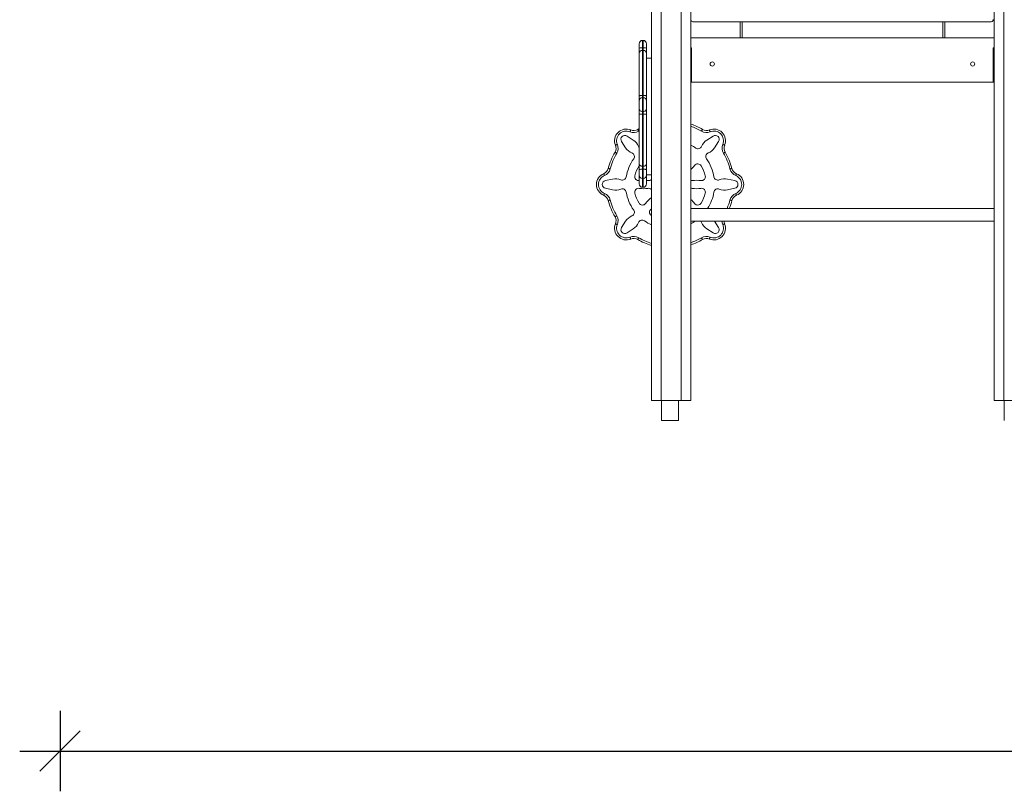
# Model space of a CAD drawing. Units: millimetres. Extents: x 2939 to 23321, y 5406 to 19510.
# Drawn here: x 9791 to 12233, y 14396 to 16312 of the extents above; entities that cross this region are included whole.
import ezdxf

# ---------------------------------------------------------------- set-up
doc = ezdxf.new("R2010")
doc.units = ezdxf.units.MM
doc.header["$PDSIZE"] = -1
doc.layers.get('0').update_dxf_attribs({"color": 1})
doc.layers.add('TIPTAP', color=6, linetype='Continuous')
doc.layers.add('TIPTAP_DIM', color=9, linetype='Continuous')
doc.styles.get("Standard").update_dxf_attribs({"font": 'arial.ttf'})
doc.dimstyles.new('0000000028386F98', dxfattribs={"dimscale": 100, "dimtxt": 1, "dimasz": 1, "dimexe": 1, "dimexo": 1, "dimgap": 1, "dimtad": 1, "dimdec": 0, "dimtxsty": 'Standard', "dimblk": 'OBLIQUE', "dimcen": 2.5, "dimdle": 1, "dimadec": 0, "dimazin": 0, "dimtfac": 1, "dimtdec": 0, "dimtmove": 0, "dimatfit": 3, "dimldrblk": 'OBLIQUE', "dimfxl": 0, "dimarcsym": 0})

# ---------------------------------------------------------------- blocks, each defined once
blk = doc.blocks.new('NW201 P_front')
at = {"layer": 'TIPTAP', "linetype": 'Continuous', "lineweight": 15}
for p, q in [((-913.9, 2850), (-913.9, 50)), ((-889.8, 2850), (-889.8, 50)), ((-1763.8, 2400), (-1763.8, 50)), ((-1739.9, 2400), (-1739.9, 50)), ((-1689.8, 2400), (-1689.8, 50)), ((-1665.9, 2400), (-1665.9, 50)), ((-1660.9, 990), (-920.9, 990)), ((-1543.8, 950), (-1543.8, 990)), ((-1538.8, 990), (-1538.8, 950)), ((-1040.8, 950), (-1040.8, 990)), ((-1035.8, 990), (-1035.8, 950)), ((-1794, 934.8), (-1794, 935.2)), ((-1794, 924.6), (-1794, 934.8)), ((-1784.3, 943.6), (-1785.7, 943.6)), ((-1785.7, 943.6), (-1785.7, 943.2)), ((-1784.3, 943.2), (-1785.7, 943.2)), ((-1785.7, 943.2), (-1785.7, 925.2)), ((-1784.3, 943.2), (-1784.3, 943.6)), ((-1784.3, 925.2), (-1784.3, 943.2)), ((-1775.9, 935.2), (-1775.9, 934.8)), ((-1775.9, 934.8), (-1775.9, 924.6)), ((-913.9, 950), (-1665.9, 950)), ((-1794, 924.6), (-1794, 911.3)), ((-1794, 804.9), (-1794, 911.3)), ((-1785.7, 925.2), (-1785.7, 918.6)), ((-1785.7, 925.2), (-1784.3, 925.2)), ((-1785.7, 918.6), (-1785.7, 807)), ((-1784.3, 918.6), (-1785.7, 918.6)), ((-1784.3, 925.2), (-1784.3, 918.6)), ((-1784.3, 807), (-1784.3, 918.6)), ((-1775.9, 911.3), (-1775.9, 924.6)), ((-1775.9, 911.3), (-1775.9, 804.9)), ((-1665.9, 925), (-1663.9, 925)), ((-1663.9, 920), (-1665.9, 920)), ((-1664.8, 925), (-1664.8, 920)), ((-1663.9, 920), (-1664.8, 920)), ((-1663.9, 925), (-1663.9, 840)), ((-915.8, 925), (-913.9, 925)), ((-915.8, 840), (-915.8, 925)), ((-914.9, 920), (-915.8, 920)), ((-915.8, 920), (-913.9, 920)), ((-914.9, 925), (-914.9, 920)), ((-1763.8, 899.6), (-1775.9, 899.6)), ((-1663.9, 850), (-1665.9, 850)), ((-1665.9, 845), (-1663.9, 845)), ((-1663.9, 840), (-1665.9, 840)), ((-915.8, 840), (-1663.9, 840)), ((-915.8, 850), (-913.9, 850)), ((-915.8, 845), (-913.9, 845)), ((-913.9, 840), (-915.8, 840)), ((-1785.7, 807), (-1784.3, 807)), ((-1785.7, 807), (-1785.7, 801.2)), ((-1784.3, 807), (-1784.3, 801.2)), ((-1794, 804.9), (-1794, 793.3)), ((-1794, 774), (-1794, 793.3)), ((-1784.3, 801.2), (-1785.7, 801.2)), ((-1785.7, 801.2), (-1785.7, 767)), ((-1784.3, 767), (-1784.3, 801.2)), ((-1775.9, 793.3), (-1775.9, 804.9)), ((-1775.9, 793.3), (-1775.9, 774)), ((-1794, 774), (-1794, 760.2)), ((-1794, 637.3), (-1794, 760.2)), ((-1794, 759.2), (-1794, 759.8)), ((-1785.7, 767), (-1784.3, 767)), ((-1785.7, 767), (-1785.7, 760.1)), ((-1785.7, 760.1), (-1785.7, 631.3)), ((-1784.3, 760.1), (-1785.7, 760.1)), ((-1784.3, 767), (-1784.3, 760.1)), ((-1784.3, 631.3), (-1784.3, 760.1)), ((-1775.9, 760.2), (-1775.9, 774)), ((-1775.9, 760.2), (-1775.9, 637.3)), ((-1794.2, 748.3), (-1794, 748.3)), ((-1794, 741.4), (-1794.2, 741.4)), ((-1797.7, 722.5), (-1794, 724.6)), ((-1794, 718.9), (-1795.2, 718.2)), ((-1837.7, 692.7), (-1827.8, 677.3)), ((-1808.8, 696.3), (-1824.2, 706.2)), ((-1610.7, 706.2), (-1626.1, 696.3)), ((-1607.1, 677.3), (-1597.2, 692.7)), ((-1794, 637.3), (-1794, 622.4)), ((-1775.9, 622.4), (-1775.9, 637.3)), ((-1794.3, 632.5), (-1794, 632.9)), ((-1794, 609.6), (-1794, 622.4)), ((-1785.7, 631.3), (-1784.3, 631.3)), ((-1785.7, 631.3), (-1785.7, 623.9)), ((-1784.3, 623.9), (-1785.7, 623.9)), ((-1785.7, 623.9), (-1785.7, 601.2)), ((-1784.3, 631.3), (-1784.3, 623.9)), ((-1784.3, 601.2), (-1784.3, 623.9)), ((-1775.9, 622.4), (-1775.9, 609.6)), ((-1860.1, 599.4), (-1877.9, 595.5)), ((-1794, 587.4), (-1794, 609.5)), ((-1785.7, 601.2), (-1784.3, 601.2)), ((-1785.7, 601.2), (-1785.7, 579)), ((-1784.3, 579), (-1784.3, 601.2)), ((-1775.9, 609.9), (-1763.8, 609.9)), ((-1775.9, 609.6), (-1775.9, 587.4)), ((-1556.9, 595.5), (-1574.8, 599.4)), ((-1877.9, 576.4), (-1860.1, 572.5)), ((-1785.7, 579), (-1784.3, 579)), ((-1574.8, 572.5), (-1556.9, 576.4)), ((-1763.8, 525.7), (-1764.7, 525.1)), ((-913.9, 526.6), (-1665.9, 526.6)), ((-1827.8, 494.6), (-1837.7, 479.2)), ((-1665.9, 494.6), (-913.9, 494.6)), ((-1597.2, 479.2), (-1607, 494.6)), ((-1824.2, 465.7), (-1808.8, 475.6)), ((-1626.1, 475.6), (-1610.7, 465.7)), ((-1763.8, 50), (-1739.9, 50)), ((-1689.8, 50), (-1739.9, 50)), ((-1738.5, 50), (-1738.5, 0)), ((-1696.2, 0), (-1696.2, 50)), ((-1689.8, 50), (-1665.9, 50)), ((-913.9, 50), (-889.8, 50)), ((-839.9, 50), (-889.8, 50)), ((-888.5, 50), (-888.5, 0)), ((-1738.5, 0), (-1696.2, 0))]:
    blk.add_line(p, q, dxfattribs=at)
at = {"layer": 'TIPTAP', "linetype": 'Continuous', "lineweight": 15, "flags": 128}
for points in [[(-1785.7, 807), (-1787.3, 806.9), (-1788.9, 806.8), (-1790.3, 806.6), (-1791.6, 806.4), (-1792.6, 806), (-1793.4, 805.7), (-1793.9, 805.3), (-1794, 804.9)], [(-1775.9, 804.9), (-1776, 805.3), (-1776.5, 805.7), (-1777.3, 806), (-1778.3, 806.4), (-1779.6, 806.6), (-1781, 806.8), (-1782.6, 806.9), (-1784.3, 807)], [(-1785.7, 767), (-1787.3, 767.2), (-1788.9, 767.6), (-1790.3, 768.2), (-1791.6, 769.1), (-1792.6, 770.1), (-1793.4, 771.3), (-1793.9, 772.6), (-1794, 774)], [(-1775.9, 774), (-1776, 772.6), (-1776.5, 771.3), (-1777.3, 770.1), (-1778.3, 769.1), (-1779.6, 768.2), (-1781, 767.6), (-1782.6, 767.2), (-1784.3, 767)], [(-1815, 721.3), (-1815, 721.3), (-1815.2, 721), (-1815.3, 720.6), (-1815.6, 720), (-1815.9, 719.3), (-1816.2, 718.5), (-1816.6, 717.6), (-1816.9, 716.7)], [(-1797.7, 722.5), (-1797.7, 722.4), (-1797.5, 722.2), (-1797.3, 721.8), (-1797, 721.3), (-1796.6, 720.6), (-1796.2, 719.9), (-1795.7, 719.1), (-1795.2, 718.2)], [(-1637.1, 722.5), (-1637.2, 722.4), (-1637.3, 722.2), (-1637.5, 721.8), (-1637.9, 721.3), (-1638.2, 720.6), (-1638.7, 719.9), (-1639.2, 719.1), (-1639.7, 718.2)], [(-1619.8, 721.3), (-1619.8, 721.3), (-1619.7, 721), (-1619.5, 720.6), (-1619.3, 720), (-1619, 719.3), (-1618.7, 718.5), (-1618.3, 717.6), (-1617.9, 716.7)], [(-1852.8, 683.6), (-1852.7, 683.6), (-1852.4, 683.7), (-1852, 683.9), (-1851.4, 684.1), (-1850.7, 684.4), (-1849.9, 684.7), (-1849.1, 685.1), (-1848.2, 685.5)], [(-1582.1, 683.6), (-1582.1, 683.6), (-1582.4, 683.7), (-1582.8, 683.9), (-1583.4, 684.1), (-1584.1, 684.4), (-1584.9, 684.7), (-1585.8, 685.1), (-1586.7, 685.5)], [(-1854, 666.3), (-1853.9, 666.2), (-1853.7, 666.1), (-1853.3, 665.8), (-1852.7, 665.5), (-1852.1, 665.1), (-1851.3, 664.7), (-1850.5, 664.2), (-1849.7, 663.7)], [(-1794, 677.9), (-1794.7, 678.8), (-1795.6, 680.5)], [(-1580.9, 666.3), (-1580.9, 666.2), (-1581.2, 666.1), (-1581.6, 665.8), (-1582.1, 665.5), (-1582.8, 665.1), (-1583.5, 664.7), (-1584.3, 664.2), (-1585.2, 663.7)], [(-1785.7, 631.3), (-1787.3, 631.4), (-1788.9, 631.8), (-1790.3, 632.3), (-1791.6, 633.1), (-1792.6, 634), (-1793.4, 635), (-1793.9, 636.1), (-1794, 637.3)], [(-1775.9, 637.3), (-1776, 636.1), (-1776.5, 635), (-1777.3, 634), (-1778.3, 633.1), (-1779.6, 632.3), (-1781, 631.8), (-1782.6, 631.4), (-1784.3, 631.3)], [(-1882.2, 612.7), (-1882.1, 612.6), (-1882, 612.3), (-1881.8, 611.9), (-1881.6, 611.3), (-1881.3, 610.6), (-1881, 609.8), (-1880.6, 609), (-1880.2, 608.1)], [(-1870.8, 625.7), (-1870.7, 625.7), (-1870.4, 625.7), (-1870, 625.5), (-1869.4, 625.4), (-1868.6, 625.2), (-1867.8, 625), (-1866.9, 624.7), (-1865.9, 624.5)], [(-1794, 622.4), (-1793.9, 622.7), (-1793.4, 622.9), (-1792.6, 623.2), (-1791.6, 623.4), (-1790.3, 623.6), (-1788.9, 623.7), (-1787.3, 623.8), (-1785.7, 623.9)], [(-1775.9, 622.4), (-1776, 622.7), (-1776.5, 622.9), (-1777.3, 623.2), (-1778.3, 623.4), (-1779.6, 623.6), (-1781, 623.7), (-1782.6, 623.8), (-1784.3, 623.9)], [(-1564.1, 625.7), (-1564.2, 625.7), (-1564.4, 625.7), (-1564.9, 625.5), (-1565.5, 625.4), (-1566.2, 625.2), (-1567.1, 625), (-1568, 624.7), (-1568.9, 624.5)], [(-1554.6, 608.1), (-1554.2, 609), (-1553.9, 609.8), (-1553.6, 610.6), (-1553.3, 611.3), (-1553, 611.9), (-1552.9, 612.3), (-1552.7, 612.6), (-1552.7, 612.7)], [(-1775.9, 596), (-1774.9, 595.9), (-1772.2, 595.6)], [(-1662.6, 595.6), (-1664.3, 595.5), (-1665.9, 595.7)], [(-1882.2, 559.2), (-1882.1, 559.3), (-1882, 559.6), (-1881.8, 560), (-1881.6, 560.6), (-1881.3, 561.3), (-1881, 562.1), (-1880.6, 563), (-1880.2, 563.9)], [(-1665.9, 576.3), (-1664.3, 576.4), (-1662.6, 576.3)], [(-1554.6, 563.9), (-1554.2, 563), (-1553.9, 562.1), (-1553.6, 561.3), (-1553.3, 560.6), (-1553, 560), (-1552.9, 559.6), (-1552.7, 559.3), (-1552.7, 559.2)], [(-1865.9, 547.4), (-1866.9, 547.2), (-1867.8, 547), (-1868.6, 546.7), (-1869.4, 546.6), (-1870, 546.4), (-1870.4, 546.3), (-1870.7, 546.2), (-1870.8, 546.2)], [(-1568.9, 547.4), (-1568, 547.2), (-1567.1, 547), (-1566.2, 546.7), (-1565.5, 546.6), (-1564.9, 546.4), (-1564.4, 546.3), (-1564.2, 546.2), (-1564.1, 546.2)], [(-1849.7, 508.2), (-1850.5, 507.7), (-1851.3, 507.2), (-1852.1, 506.8), (-1852.7, 506.4), (-1853.3, 506.1), (-1853.7, 505.9), (-1853.9, 505.7), (-1854, 505.7)], [(-1641.3, 494.6), (-1640.1, 493.2), (-1639.2, 491.5)], [(-1848.2, 486.5), (-1849.1, 486.8), (-1849.9, 487.2), (-1850.7, 487.5), (-1851.4, 487.8), (-1852, 488.1), (-1852.4, 488.2), (-1852.7, 488.4), (-1852.8, 488.4)], [(-1586.7, 486.5), (-1585.8, 486.8), (-1584.9, 487.2), (-1584.1, 487.5), (-1583.4, 487.8), (-1582.8, 488.1), (-1582.4, 488.2), (-1582.1, 488.4), (-1582.1, 488.4)], [(-1816.9, 455.2), (-1816.6, 454.3), (-1816.2, 453.5), (-1815.9, 452.7), (-1815.6, 452), (-1815.3, 451.4), (-1815.2, 451), (-1815, 450.7), (-1815, 450.6)], [(-1795.2, 453.7), (-1795.7, 452.9), (-1796.2, 452.1), (-1796.6, 451.3), (-1797, 450.7), (-1797.3, 450.1), (-1797.5, 449.7), (-1797.7, 449.5), (-1797.7, 449.4)], [(-1639.7, 453.7), (-1639.2, 452.9), (-1638.7, 452.1), (-1638.2, 451.3), (-1637.9, 450.7), (-1637.5, 450.1), (-1637.3, 449.7), (-1637.2, 449.5), (-1637.1, 449.4)], [(-1617.9, 455.2), (-1618.3, 454.3), (-1618.7, 453.5), (-1619, 452.7), (-1619.3, 452), (-1619.5, 451.4), (-1619.7, 451), (-1619.8, 450.7), (-1619.8, 450.6)]]:
    blk.add_lwpolyline(points, dxfattribs=at)
at = {"layer": 'TIPTAP', "linetype": 'Continuous', "lineweight": 15}
for centre in [(-1612.9, 885), (-966.9, 885)]:
    blk.add_circle(centre, 5.25, dxfattribs=at)
for centre, radius, start, end in [((-1660.9, 995), 5, 180, 270), ((-920.9, 995), 5, 270, 0), ((-1785.7, 935.2), 8.4, 90, 180), ((-1785.7, 934.8), 8.4, 90, 180), ((-1784.3, 935.2), 8.4, 0, 90), ((-1784.3, 934.8), 8.4, 0, 90), ((-1787.7, 895.2), 30.1, 86.0157, 102.1132), ((-1786.2, 910.7), 7.89, 86.0977, 175.4783), ((-1782.2, 895.2), 30.1, 77.8872, 93.9839), ((-1783.7, 910.7), 7.89, 4.5229, 93.9011), ((-1785.9, 793), 8.16, 88.2854, 178.1785), ((-1784, 793), 8.16, 1.8227, 91.7134), ((-1787.8, 1088.4), 328.2, 268.9003, 270.3667), ((-1782.1, 1088.4), 328.2, 269.6334, 271.0997), ((-1717.4, 586), 158.4, 59.5422, 70.9999), ((-1826.1, 694.6), 28.9, 67.4419, 202.5581), ((-1826.1, 694.6), 23.9, 67.4419, 202.5581), ((-1807.6, 739.3), 24.4, 247.4419, 300.4578), ((-1807.6, 739.3), 19.4, 247.4419, 300.4578), ((-1717.4, 586), 153.4, 59.5422, 70.3557), ((-1627.3, 739.3), 24.4, 239.5422, 292.5581), ((-1627.3, 739.3), 19.4, 239.5422, 292.5581), ((-1608.8, 694.6), 28.9, 337.4419, 112.5581), ((-1608.8, 694.6), 23.9, 337.4419, 112.5581), ((-1870.7, 676.1), 24.4, 329.5422, 22.5581), ((-1829.5, 698), 9.8, 57.2461, 212.7539), ((-1827.2, 667.7), 34, 21.987, 57.2461), ((-1607.7, 667.7), 34, 122.7539, 158.013), ((-1605.4, 698), 9.8, 327.2461, 122.7539), ((-1564.1, 676.1), 24.4, 157.4419, 210.4578), ((-1717.4, 586), 158.4, 149.5422, 165.4578), ((-1717.4, 586), 153.4, 149.5422, 165.4578), ((-1870.7, 676.1), 19.4, 329.5422, 22.5581), ((-1799.2, 695.7), 34, 212.7539, 248.013), ((-1815.5, 655.2), 9.64, 324.7838, 68.013), ((-1717.4, 586), 110.5, 54.7838, 62.1623), ((-1648.2, 684.1), 9.64, 234.7838, 338.013), ((-1619.3, 655.2), 9.64, 111.987, 215.2162), ((-1635.7, 695.7), 34, 291.987, 327.2461), ((-1717.4, 586), 153.4, 14.5422, 30.4578), ((-1564.1, 676.1), 19.4, 157.4419, 210.4578), ((-1717.4, 586), 158.4, 14.5422, 30.4578), ((-1717.4, 586), 110.5, 144.7838, 170.2162), ((-1648.8, 627.5), 9.64, 31.1681, 143.2143), ((-1717.4, 586), 110.5, 9.7838, 35.2162), ((-1871.1, 586), 28.9, 112.4419, 247.5581), ((-1889.6, 630.6), 19.4, 292.4419, 345.4578), ((-1889.6, 630.6), 24.4, 292.4419, 345.4578), ((-1717.4, 586), 89.9, 148.8319, 166.1681), ((-1717.4, 678.8), 76.1, 312.696, 323.2143), ((-1717.4, 586), 89.9, 13.8319, 31.1681), ((-1545.3, 630.6), 24.4, 194.5422, 247.5581), ((-1545.3, 630.6), 19.4, 194.5422, 247.5581), ((-1563.7, 586), 28.9, 292.4419, 67.5581), ((-1871.1, 586), 23.9, 112.4419, 247.5581), ((-1875.9, 586), 9.8, 102.2461, 257.7539), ((-1852.8, 566.2), 34, 66.987, 102.2461), ((-1835.8, 606.4), 9.64, 246.987, 350.2162), ((-1795.3, 605.1), 9.64, 166.1681, 278.2143), ((-1785.7, 609.6), 8.4, 180, 270), ((-1785.7, 587.4), 8.4, 180, 270), ((-1784.3, 609.6), 8.4, 270, 0), ((-1784.3, 587.4), 8.4, 270, 0), ((-1770.8, 605.1), 9.64, 261.7857, 316.3917), ((-1651.8, 520.3), 76.1, 81.7857, 98.2143), ((-1639.5, 605.1), 9.64, 261.7857, 13.8319), ((-1599.1, 606.4), 9.64, 189.7838, 293.013), ((-1582, 566.2), 34, 77.7539, 113.013), ((-1559, 586), 9.8, 282.2461, 77.7539), ((-1563.7, 586), 23.9, 292.4419, 67.5581), ((-1889.6, 541.3), 24.4, 14.5422, 67.5581), ((-1852.8, 605.7), 34, 257.7539, 293.013), ((-1835.8, 565.6), 9.64, 9.7838, 113.013), ((-1717.4, 586), 110.5, 189.7838, 215.2162), ((-1795.3, 566.8), 9.64, 81.7857, 193.8319), ((-1717.4, 586), 89.9, 193.8319, 211.1681), ((-1783.1, 651.6), 76.1, 261.7857, 278.2143), ((-1770.8, 566.8), 9.64, 43.6083, 98.2143), ((-1651.8, 651.6), 76.1, 261.7857, 278.2143), ((-1639.5, 566.8), 9.64, 346.1681, 98.2143), ((-1717.4, 586), 89.9, 328.8319, 346.1681), ((-1717.4, 586), 110.5, 327.5, 350.2162), ((-1599.1, 565.6), 9.64, 66.987, 170.2162), ((-1582, 605.7), 34, 246.987, 282.2461), ((-1545.3, 541.3), 24.4, 112.4419, 165.4578), ((-1889.6, 541.3), 19.4, 14.5422, 67.5581), ((-1717.4, 586), 158.4, 194.5422, 210.4578), ((-1717.4, 586), 153.4, 194.5422, 210.4578), ((-1786.1, 544.5), 9.64, 211.1681, 323.2143), ((-1717.4, 493.1), 76.1, 127.6113, 143.2143), ((-1717.4, 493.1), 76.1, 36.7857, 47.304), ((-1648.8, 544.5), 9.64, 216.7857, 328.8319), ((-1717.4, 586), 153.4, 337.2436, 345.4578), ((-1717.4, 586), 158.4, 338.0001, 345.4578), ((-1545.3, 541.3), 19.4, 112.4419, 165.4578), ((-1815.5, 516.7), 9.64, 291.987, 35.2162), ((-1758.9, 517.3), 9.64, 126.7857, 238.8319), ((-1870.7, 495.8), 19.4, 337.4419, 30.4578), ((-1870.7, 495.8), 24.4, 337.4419, 30.4578), ((-1799.2, 476.2), 34, 111.987, 147.2461), ((-1827.2, 504.2), 34, 302.7539, 338.013), ((-1786.7, 487.9), 9.64, 54.7838, 158.013), ((-1717.4, 586), 110.5, 234.7838, 245.1476), ((-1717.4, 586), 110.5, 297.8377, 304.2067), ((-1607.7, 504.2), 34, 201.987, 237.2461), ((-1564.1, 495.8), 24.4, 182.8346, 202.5581), ((-1564.1, 495.8), 19.4, 183.5661, 202.5581), ((-1826.1, 477.3), 28.9, 157.4419, 292.5581), ((-1826.1, 477.3), 23.9, 157.4419, 292.5581), ((-1829.5, 473.9), 9.8, 147.2461, 302.7539), ((-1608.8, 477.3), 28.9, 247.4419, 22.5581), ((-1608.8, 477.3), 23.9, 247.4419, 22.5581), ((-1605.4, 473.9), 9.8, 237.2461, 32.7539), ((-1807.6, 432.7), 24.4, 59.5422, 112.5581), ((-1807.6, 432.7), 19.4, 59.5422, 112.5581), ((-1717.4, 586), 158.4, 239.5422, 252.9612), ((-1717.4, 586), 153.4, 239.5422, 252.388), ((-1717.4, 586), 153.4, 289.6443, 300.4578), ((-1717.4, 586), 158.4, 289.0001, 300.4578), ((-1627.3, 432.7), 24.4, 67.4419, 120.4578), ((-1627.3, 432.7), 19.4, 67.4419, 120.4578)]:
    blk.add_arc(centre, radius, start, end, dxfattribs=at)
blk = doc.blocks.new('_Oblique')
at = {"color": 0, "linetype": 'ByBlock', "lineweight": -2}
blk.add_line((-0.5, -0.5), (0.5, 0.5), dxfattribs=at)
blk = doc.blocks.new('*D18')
at = {"layer": 'Defpoints', "color": 0}
for p in [(9891.2, 18135.6), (16170.6, 15316.6), (16170.6, 14496.5)]:
    blk.add_point(p, dxfattribs=at)
at = {"layer": 'TIPTAP_DIM', "color": 0, "linetype": 'ByBlock', "lineweight": -2}
for p, q in [((9891.2, 14596.5), (9891.2, 14396.5)), ((16170.6, 14596.5), (16170.6, 14396.5)), ((9791.2, 14496.5), (16270.6, 14496.5))]:
    blk.add_line(p, q, dxfattribs=at)
at = {"layer": 'TIPTAP_DIM', "color": 0, "lineweight": -2, "xscale": 100, "yscale": 100, "zscale": 100, "rotation": 180}
blk.add_blockref('_Oblique', (9891.2, 14496.5), dxfattribs=at)
at = {"layer": 'TIPTAP_DIM', "color": 0, "lineweight": -2, "xscale": 100, "yscale": 100, "zscale": 100}
blk.add_blockref('_Oblique', (16170.6, 14496.5), dxfattribs=at)
at = {"layer": 'TIPTAP_DIM', "color": 0, "insert": (13030.9, 14647.5), "char_height": 100, "attachment_point": 5}
blk.add_mtext('6279', dxfattribs=at)

msp = doc.modelspace()

# ---------------------------------------------------------------- block references
at = {"layer": 'TIPTAP_DIM'}
msp.add_blockref('NW201 P_front', (13121.7, 15316.6), dxfattribs=at)

# ---------------------------------------------------------------- dimensions: what is measured, and where the dimension line sits
dim = msp.add_linear_dim(base=(16170.6, 14496.5), p1=(9891.2, 18135.6), p2=(16170.6, 15316.6), dimstyle='0000000028386F98', dxfattribs=at)
dim.commit()
dim.dimension.update_dxf_attribs({"geometry": '*D18', "text_midpoint": (13030.9, 14647.5)})

doc.saveas('drawing.dxf')
